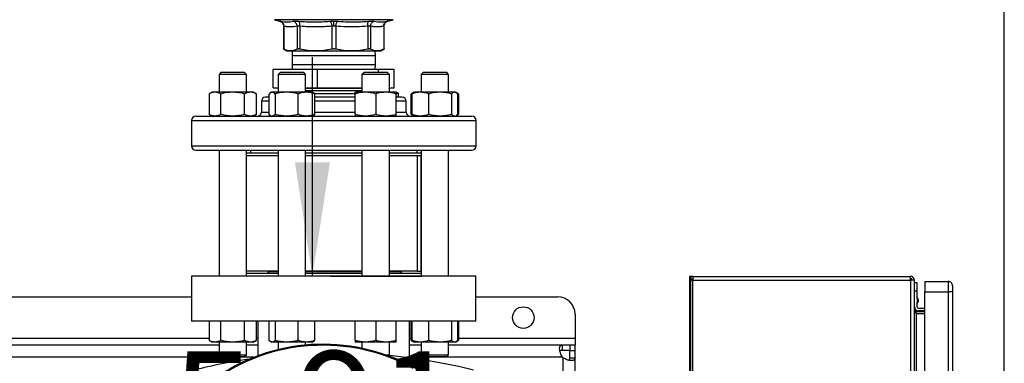
# Model space of a CAD drawing. Extents: x 0.4 to 10.6, y 0.4 to 8.1.
# Drawn here: x 7.5 to 8.6, y 6.1 to 6.5 of the extents above; entities that cross this region are included whole.
import ezdxf

# ---------------------------------------------------------------- set-up
doc = ezdxf.new("R2010")
doc.units = 0
doc.linetypes.add('SLD-SOLID', pattern=[0])
doc.layers.get('0').update_dxf_attribs({"linetype": 'CONTINUOUS'})
doc.styles.add('SLDTEXTSTYLE0', font='TXT', dxfattribs={"width": 0.75})
doc.dimstyles.new('SLDDIMSTYLE2', dxfattribs={"dimtxt": 0.125, "dimasz": 0.13, "dimexe": 0, "dimexo": 0.0625, "dimgap": 0.03125, "dimtad": 0, "dimtih": 1, "dimtoh": 1, "dimdec": 1, "dimlfac": 20, "dimrnd": 1e-09, "dimzin": 12, "dimtxsty": 'SLDTEXTSTYLE0', "dimsah": 1, "dimcen": 0.09, "dimazin": 3, "dimtfac": 1, "dimtdec": 1, "dimtofl": 0, "dimtmove": 0, "dimatfit": 3, "dimtolj": 1, "dimtzin": 12})
doc.dimstyles.new('SLDDIMSTYLE3', dxfattribs={"dimtxt": 0.125, "dimasz": 0.13, "dimexe": 0, "dimexo": 0.0625, "dimgap": 0.03125, "dimtad": 0, "dimtih": 1, "dimtoh": 1, "dimlfac": 20, "dimrnd": 1e-09, "dimzin": 12, "dimtxsty": 'SLDTEXTSTYLE0', "dimsah": 1, "dimcen": 0.09, "dimazin": 3, "dimtfac": 1, "dimtmove": 0, "dimatfit": 3, "dimtolj": 1, "dimtzin": 12})

# ---------------------------------------------------------------- blocks, each defined once
blk = doc.blocks.new('_D_9')
at = {"color": 7, "linetype": 'SLD-SOLID'}
for p, q in [((6.2614, 6.9587), (6.2614, 7.7176)), ((8.622, 5.9034), (8.622, 7.7176)), ((6.2614, 7.5926), (7.2821, 7.5926)), ((8.622, 7.5926), (7.6053, 7.5926))]:
    blk.add_line(p, q, dxfattribs=at)
for points in [[(6.2614, 7.5926), (6.3914, 7.5726), (6.3914, 7.6126)], [(8.622, 7.5926), (8.492, 7.6126), (8.492, 7.5726)]]:
    blk.add_solid(points, dxfattribs=at)
at = {"color": 7, "linetype": 'SLD-SOLID', "insert": (7.2821, 7.6545), "char_height": 0.125, "attachment_point": 1, "style": 'SLDTEXTSTYLE0'}
blk.add_mtext('47.2', dxfattribs=at)
blk = doc.blocks.new('_D_10')
at = {"color": 7, "linetype": 'SLD-SOLID'}
for p, q in [((7.4437, 5.8948), (7.4437, 6.1448)), ((7.4917, 5.8948), (7.5687, 5.8948)), ((7.4437, 5.5995), (7.4437, 5.3495)), ((7.4917, 5.5995), (7.5687, 5.5995))]:
    blk.add_line(p, q, dxfattribs=at)
for points in [[(7.4437, 5.8948), (7.4637, 6.0248), (7.4237, 6.0248)], [(7.4437, 5.5995), (7.4237, 5.4695), (7.4637, 5.4695)]]:
    blk.add_solid(points, dxfattribs=at)
at = {"color": 7, "linetype": 'SLD-SOLID', "insert": (7.2821, 5.8091), "char_height": 0.125, "attachment_point": 1, "style": 'SLDTEXTSTYLE0'}
blk.add_mtext('5.91', dxfattribs=at)
blk = doc.blocks.new('_D_11')
at = {"color": 7, "linetype": 'SLD-SOLID'}
for p, q in [((7.8315, 6.1901), (7.8315, 6.4401)), ((7.852, 6.1901), (7.9565, 6.1901)), ((7.8315, 5.8948), (7.8315, 5.6448)), ((7.852, 5.8948), (7.9565, 5.8948))]:
    blk.add_line(p, q, dxfattribs=at)
for points in [[(7.8315, 6.1901), (7.8515, 6.3201), (7.8115, 6.3201)], [(7.8315, 5.8948), (7.8115, 5.7648), (7.8515, 5.7648)]]:
    blk.add_solid(points, dxfattribs=at)
at = {"color": 7, "linetype": 'SLD-SOLID', "insert": (7.6699, 6.1044), "char_height": 0.125, "attachment_point": 1, "style": 'SLDTEXTSTYLE0'}
blk.add_mtext('5.91', dxfattribs=at)

msp = doc.modelspace()

# ---------------------------------------------------------------- linework, layer by layer
at = {"color": 7, "linetype": 'SLD-SOLID'}
for p, q in [((7.78801, 6.48274), (7.79402, 6.48118)), ((7.91782, 6.48118), (7.92384, 6.48274)), ((7.79845, 6.47547), (7.79845, 6.44912)), ((7.7989, 6.47527), (7.7989, 6.44913)), ((7.81401, 6.47527), (7.81401, 6.44913)), ((7.8172, 6.47527), (7.8172, 6.44913)), ((7.85366, 6.47527), (7.85366, 6.44913)), ((7.85818, 6.47527), (7.85818, 6.44913)), ((7.89464, 6.47527), (7.89464, 6.44913)), ((7.89784, 6.47527), (7.89784, 6.44913)), ((7.91294, 6.47527), (7.91294, 6.44913)), ((7.91339, 6.44912), (7.91339, 6.47547)), ((7.79845, 6.44936), (7.80238, 6.44709)), ((7.80238, 6.44709), (7.80646, 6.44709)), ((7.80646, 6.44709), (7.83543, 6.44709)), ((7.8085, 6.44709), (7.80842, 6.44146)), ((7.83543, 6.44709), (7.87641, 6.44709)), ((7.87641, 6.44709), (7.90539, 6.44709)), ((7.90342, 6.44146), (7.90335, 6.44709)), ((7.90539, 6.44709), (7.90947, 6.44709)), ((7.90947, 6.44709), (7.9134, 6.44936)), ((7.80842, 6.44146), (7.80842, 6.43146)), ((7.90342, 6.43146), (7.90342, 6.44146)), ((7.78678, 6.40483), (7.78678, 6.42583)), ((7.83743, 6.42583), (7.78678, 6.42583)), ((7.80842, 6.43146), (7.8085, 6.42583)), ((7.83743, 6.40483), (7.83743, 6.42583)), ((7.90657, 6.42583), (7.83743, 6.42583)), ((7.90335, 6.42583), (7.90342, 6.43146)), ((7.90657, 6.42583), (7.90657, 6.42283)), ((7.92506, 6.42583), (7.90657, 6.42583)), ((7.92506, 6.40483), (7.92506, 6.42583)), ((7.72731, 6.42283), (7.72481, 6.42033)), ((7.72481, 6.42033), (7.72481, 6.40005)), ((7.75606, 6.42033), (7.72481, 6.42033)), ((7.72731, 6.42283), (7.75356, 6.42283)), ((7.75606, 6.42033), (7.75356, 6.42283)), ((7.75606, 6.40005), (7.75606, 6.42033)), ((7.79496, 6.42283), (7.79246, 6.42033)), ((7.79246, 6.42033), (7.79246, 6.40005)), ((7.82371, 6.42033), (7.79246, 6.42033)), ((7.79496, 6.42283), (7.82121, 6.42283)), ((7.82371, 6.42033), (7.82121, 6.42283)), ((7.82371, 6.40005), (7.82371, 6.42033)), ((7.89063, 6.42283), (7.88813, 6.42033)), ((7.88813, 6.42033), (7.88813, 6.40005)), ((7.91938, 6.42033), (7.88813, 6.42033)), ((7.89063, 6.42283), (7.91688, 6.42283)), ((7.91938, 6.42033), (7.91688, 6.42283)), ((7.91938, 6.40005), (7.91938, 6.42033)), ((7.95828, 6.42283), (7.95578, 6.42033)), ((7.95578, 6.42033), (7.95578, 6.40005)), ((7.98703, 6.42033), (7.95578, 6.42033)), ((7.95828, 6.42283), (7.98453, 6.42283)), ((7.98703, 6.42033), (7.98453, 6.42283)), ((7.98703, 6.40005), (7.98703, 6.42033)), ((7.78678, 6.40483), (7.79246, 6.40483)), ((7.82371, 6.40483), (7.83743, 6.40483)), ((7.82371, 6.40479), (7.88813, 6.40479)), ((7.88813, 6.40144), (7.82371, 6.40144)), ((7.83743, 6.40483), (7.88813, 6.40483)), ((7.91938, 6.40483), (7.92506, 6.40483)), ((7.717, 6.40005), (7.71337, 6.39795)), ((7.71337, 6.39795), (7.71337, 6.3748)), ((7.72014, 6.40005), (7.717, 6.40005)), ((7.74044, 6.40005), (7.72014, 6.40005)), ((7.72691, 6.3748), (7.72691, 6.39795)), ((7.76074, 6.40005), (7.74044, 6.40005)), ((7.75397, 6.3748), (7.75397, 6.39795)), ((7.76388, 6.40005), (7.76074, 6.40005)), ((7.7675, 6.39795), (7.76388, 6.40005)), ((7.7675, 6.3748), (7.7675, 6.39795)), ((7.78195, 6.3748), (7.78195, 6.39795)), ((7.78465, 6.40005), (7.78381, 6.39956)), ((7.78545, 6.40005), (7.78465, 6.40005)), ((7.80202, 6.40005), (7.78545, 6.40005)), ((7.78895, 6.39795), (7.78895, 6.3748)), ((7.82466, 6.40005), (7.80202, 6.40005)), ((7.81509, 6.3748), (7.81509, 6.39795)), ((7.83152, 6.40005), (7.82466, 6.40005)), ((7.83237, 6.39956), (7.83152, 6.40005)), ((7.88035, 6.3981), (7.834, 6.3981)), ((7.83423, 6.3748), (7.83423, 6.39795)), ((7.89204, 6.40005), (7.88032, 6.40005)), ((7.88032, 6.3748), (7.88032, 6.39795)), ((7.91548, 6.40005), (7.89204, 6.40005)), ((7.90376, 6.39795), (7.90376, 6.3748)), ((7.9272, 6.40005), (7.91548, 6.40005)), ((7.92804, 6.39956), (7.9272, 6.40005)), ((7.9299, 6.39795), (7.9272, 6.39883)), ((7.9272, 6.3748), (7.9272, 6.39795)), ((7.92822, 6.3942), (7.9272, 6.3942)), ((7.9299, 6.3942), (7.9299, 6.39795)), ((7.94712, 6.39956), (7.94434, 6.39795)), ((7.94624, 6.39882), (7.94434, 6.39795)), ((7.94434, 6.3748), (7.94434, 6.39795)), ((7.94527, 6.3748), (7.94527, 6.39795)), ((7.94797, 6.40005), (7.94712, 6.39956)), ((7.95483, 6.40005), (7.94797, 6.40005)), ((7.97747, 6.40005), (7.95483, 6.40005)), ((7.9644, 6.3748), (7.9644, 6.39795)), ((7.99405, 6.40005), (7.97747, 6.40005)), ((7.99054, 6.39795), (7.99054, 6.3748)), ((7.99485, 6.40005), (7.99405, 6.40005)), ((7.99569, 6.39956), (7.99485, 6.40005)), ((7.99847, 6.39795), (7.99576, 6.39952)), ((7.99847, 6.39795), (7.99656, 6.39883)), ((7.99755, 6.3748), (7.99755, 6.39795)), ((7.99847, 6.39795), (7.99847, 6.3748)), ((7.77317, 6.3897), (7.77317, 6.3772)), ((7.93867, 6.3772), (7.93867, 6.3897)), ((7.69342, 6.3677), (7.69342, 6.3387)), ((7.71337, 6.3748), (7.717, 6.3727)), ((7.72034, 6.3727), (7.72014, 6.3727)), ((7.76388, 6.3727), (7.7675, 6.3748)), ((7.78381, 6.37319), (7.78465, 6.3727)), ((7.83152, 6.3727), (7.83237, 6.37319)), ((7.91582, 6.3727), (7.91548, 6.3727)), ((7.9272, 6.3727), (7.92804, 6.37319)), ((7.94434, 6.3748), (7.94712, 6.37319)), ((7.94624, 6.37393), (7.94434, 6.3748)), ((7.94712, 6.37319), (7.94797, 6.3727)), ((7.99485, 6.3727), (7.99569, 6.37319)), ((7.99576, 6.37323), (7.99847, 6.3748)), ((7.99847, 6.3748), (7.99656, 6.37392)), ((8.01842, 6.3387), (8.01842, 6.3677)), ((7.72481, 6.3337), (7.72481, 6.19008)), ((7.75606, 6.19008), (7.75606, 6.3337)), ((7.76067, 6.3337), (7.76067, 6.33058)), ((7.79246, 6.3337), (7.79246, 6.19008)), ((7.82371, 6.19008), (7.82371, 6.3337)), ((7.88813, 6.3337), (7.88813, 6.19008)), ((7.91938, 6.19008), (7.91938, 6.3337)), ((7.95117, 6.33058), (7.95117, 6.3337)), ((7.95578, 6.3337), (7.95578, 6.19008)), ((7.98703, 6.19008), (7.98703, 6.3337)), ((7.79246, 6.33058), (7.75606, 6.33058)), ((7.79246, 6.32745), (7.75606, 6.32745)), ((7.88813, 6.33058), (7.82371, 6.33058)), ((7.88813, 6.32745), (7.82371, 6.32745)), ((7.95578, 6.33058), (7.91938, 6.33058)), ((7.95578, 6.32745), (7.91938, 6.32745)), ((7.95151, 6.19596), (7.95151, 6.32745)), ((7.95171, 6.19596), (7.95171, 6.32745)), ((7.95563, 6.19596), (7.95563, 6.32745)), ((7.69352, 6.19008), (7.69352, 6.13889)), ((8.01832, 6.19008), (7.69352, 6.19008)), ((7.79246, 6.19596), (7.75606, 6.19596)), ((7.79246, 6.1932), (7.75606, 6.1932)), ((7.78057, 6.19596), (7.78057, 6.19507)), ((7.78057, 6.19507), (7.78244, 6.1932)), ((7.79246, 6.19507), (7.78057, 6.19507)), ((7.88813, 6.19596), (7.82371, 6.19596)), ((7.88813, 6.19507), (7.82371, 6.19507)), ((7.88813, 6.1932), (7.82371, 6.1932)), ((7.95151, 6.19596), (7.91938, 6.19596)), ((7.93313, 6.19507), (7.91938, 6.19507)), ((7.95578, 6.1932), (7.91938, 6.1932)), ((7.93126, 6.1932), (7.93313, 6.19507)), ((7.93313, 6.19507), (7.93313, 6.19596)), ((7.95171, 6.19596), (7.95151, 6.19596)), ((7.95171, 6.19596), (7.95563, 6.19596)), ((7.95578, 6.19596), (7.95563, 6.19596)), ((8.01832, 6.13889), (8.01832, 6.19008)), ((8.26596, 6.18986), (8.26241, 6.18986)), ((8.26241, 6.18986), (8.26241, 6.18002)), ((8.26596, 6.18986), (8.26596, 6.18553)), ((8.26596, 6.18986), (8.51489, 6.18986)), ((8.51489, 6.18553), (8.51489, 6.18986)), ((8.26241, 6.18002), (8.26241, 5.91959)), ((8.26329, 6.18553), (8.26329, 5.60364)), ((8.26596, 6.18553), (8.26329, 6.18553)), ((8.26573, 6.18702), (8.26389, 6.18553)), ((8.26596, 6.18553), (8.26596, 6.18691)), ((8.26596, 5.60364), (8.26596, 6.18553)), ((8.26596, 6.18553), (8.51489, 6.18553)), ((8.51922, 6.18553), (8.51489, 6.18553)), ((8.51489, 6.18553), (8.51489, 5.60364)), ((8.51922, 5.60364), (8.51922, 6.18553)), ((8.51922, 6.18297), (8.52217, 6.18297)), ((8.52217, 6.18297), (8.52217, 6.17313)), ((8.53103, 6.18396), (8.53103, 6.17215)), ((8.53103, 6.18396), (8.558, 6.18396)), ((8.558, 6.18396), (8.558, 6.17215)), ((7.3884, 6.16645), (7.69352, 6.16645)), ((8.01832, 6.16645), (8.11183, 6.16645)), ((8.52217, 6.17313), (8.51922, 6.17313)), ((8.52217, 6.17313), (8.52217, 6.1648)), ((8.52373, 6.16399), (8.52217, 6.16697)), ((8.53103, 6.17215), (8.558, 6.17215)), ((8.53103, 5.61506), (8.53103, 6.17215)), ((8.56292, 6.17215), (8.558, 6.17215)), ((8.558, 6.17215), (8.558, 5.61506)), ((8.56292, 6.17215), (8.56292, 5.61506)), ((8.52217, 6.15764), (8.52373, 6.16062)), ((8.52217, 6.15981), (8.52217, 6.15541)), ((8.13151, 6.14677), (8.13151, 6.11921)), ((8.52119, 6.14754), (8.52119, 6.1499)), ((8.52119, 6.1499), (8.53103, 6.1499)), ((8.52119, 6.14754), (8.52119, 5.64163)), ((8.52119, 6.14754), (8.53103, 6.14754)), ((8.52414, 6.15345), (8.53103, 6.15345)), ((8.53103, 6.15049), (8.52414, 6.15049)), ((8.01832, 6.13889), (7.69352, 6.13889)), ((7.71337, 6.13889), (7.71337, 6.11689)), ((7.72691, 6.11689), (7.72691, 6.13889)), ((7.75397, 6.11689), (7.75397, 6.13889)), ((7.7675, 6.11689), (7.7675, 6.13889)), ((7.76931, 6.13889), (7.76931, 6.09922)), ((7.78195, 6.11689), (7.78195, 6.13889)), ((7.78895, 6.13889), (7.78895, 6.11689)), ((7.81509, 6.11689), (7.81509, 6.13889)), ((7.83423, 6.11689), (7.83423, 6.13889)), ((7.88032, 6.11689), (7.88032, 6.13889)), ((7.90376, 6.13889), (7.90376, 6.11689)), ((7.9272, 6.11689), (7.9272, 6.13889)), ((7.94254, 6.09677), (7.94254, 6.13889)), ((7.94434, 6.11689), (7.94434, 6.13889)), ((7.94527, 6.11689), (7.94527, 6.13889)), ((7.9644, 6.11689), (7.9644, 6.13889)), ((7.99054, 6.13889), (7.99054, 6.11689)), ((7.99755, 6.11689), (7.99755, 6.13889)), ((7.99847, 6.13889), (7.99847, 6.11689)), ((7.72481, 6.11134), (7.35711, 6.11134)), ((7.71337, 6.11689), (7.717, 6.1148)), ((7.72014, 6.1148), (7.717, 6.1148)), ((7.74044, 6.1148), (7.72014, 6.1148)), ((7.72481, 6.1148), (7.72481, 6.10033)), ((7.76074, 6.1148), (7.74044, 6.1148)), ((7.75606, 6.10033), (7.75606, 6.1148)), ((7.76931, 6.11134), (7.75606, 6.11134)), ((7.76388, 6.1148), (7.76074, 6.1148)), ((7.76388, 6.1148), (7.7675, 6.11689)), ((7.78381, 6.11528), (7.78465, 6.1148)), ((7.78545, 6.1148), (7.78465, 6.1148)), ((7.80202, 6.1148), (7.78545, 6.1148)), ((7.79246, 6.1148), (7.79246, 6.10624)), ((7.82466, 6.1148), (7.80202, 6.1148)), ((7.82371, 6.11145), (7.82371, 6.1148)), ((7.83152, 6.1148), (7.82466, 6.1148)), ((7.83152, 6.1148), (7.83237, 6.11528)), ((7.89204, 6.1148), (7.88032, 6.1148)), ((7.88813, 6.1148), (7.88813, 6.10773)), ((7.91548, 6.1148), (7.89204, 6.1148)), ((7.9272, 6.1148), (7.91548, 6.1148)), ((7.91938, 6.10033), (7.91938, 6.1148)), ((7.95578, 6.11134), (7.94254, 6.11134)), ((7.94434, 6.11689), (7.94712, 6.11528)), ((7.94624, 6.11602), (7.94434, 6.11689)), ((7.94712, 6.11528), (7.94797, 6.1148)), ((7.95483, 6.1148), (7.94797, 6.1148)), ((7.97747, 6.1148), (7.95483, 6.1148)), ((7.95578, 6.1148), (7.95578, 6.10033)), ((7.99405, 6.1148), (7.97747, 6.1148)), ((7.98703, 6.10033), (7.98703, 6.1148)), ((8.11687, 6.11134), (7.98703, 6.11134)), ((7.99485, 6.1148), (7.99405, 6.1148)), ((7.99485, 6.1148), (7.99569, 6.11528)), ((7.99576, 6.11532), (7.99847, 6.11689)), ((7.99847, 6.11689), (7.99656, 6.11601)), ((8.11687, 6.11134), (8.11687, 6.10533)), ((8.12575, 6.11134), (8.11687, 6.11134)), ((8.12575, 6.11134), (8.12575, 6.10533)), ((8.13151, 6.11134), (8.12575, 6.11134)), ((8.13151, 6.11921), (8.13151, 6.11134)), ((8.13151, 6.10533), (8.13151, 6.11134)), ((7.72481, 6.10033), (7.72731, 6.09783)), ((7.72481, 6.10033), (7.75606, 6.10033)), ((7.75356, 6.09783), (7.72731, 6.09783)), ((7.75356, 6.09783), (7.75606, 6.10033)), ((7.91475, 6.10033), (7.91938, 6.10033)), ((7.91855, 6.0995), (7.91938, 6.10033)), ((7.95578, 6.10033), (7.95828, 6.09783)), ((7.95578, 6.10033), (7.98703, 6.10033)), ((7.98453, 6.09783), (7.95828, 6.09783)), ((7.98453, 6.09783), (7.98703, 6.10033)), ((8.12575, 6.10533), (8.11687, 6.10533)), ((8.12551, 6.10533), (8.13151, 6.10533)), ((8.12551, 6.09669), (8.12551, 6.10533)), ((8.13151, 6.09669), (8.13151, 6.10533)), ((8.12551, 6.09669), (8.13151, 6.09669)), ((8.13151, 6.04518), (8.13151, 6.09669))]:
    msp.add_line(p, q, dxfattribs=at)
at = {"color": 8, "linetype": 'SLD-SOLID'}
for p, q in [((7.85592, 6.48274), (7.78801, 6.48274)), ((7.92384, 6.48274), (7.85592, 6.48274)), ((7.89982, 6.44146), (7.80842, 6.44146)), ((7.90342, 6.44146), (7.89982, 6.44146)), ((7.80842, 6.43146), (7.89982, 6.43146)), ((7.89982, 6.43146), (7.90342, 6.43146)), ((7.78195, 6.3897), (7.77317, 6.3897)), ((7.88032, 6.3897), (7.83423, 6.3897)), ((7.93867, 6.3897), (7.9272, 6.3897)), ((7.69342, 6.3677), (8.01842, 6.3677)), ((7.77317, 6.3772), (7.78195, 6.3772)), ((7.83423, 6.3772), (7.88032, 6.3772)), ((7.9272, 6.3772), (7.93867, 6.3772)), ((7.69342, 6.3387), (8.01842, 6.3387)), ((8.26329, 6.18002), (8.26241, 6.18002)), ((8.52373, 6.1623), (8.52373, 6.16399)), ((8.52373, 6.16062), (8.52373, 6.1623)), ((7.36855, 6.11921), (7.71337, 6.11921)), ((7.7675, 6.11921), (7.76931, 6.11921)), ((7.94254, 6.11921), (7.94434, 6.11921)), ((7.99847, 6.11921), (8.13151, 6.11921)), ((7.76464, 6.09746), (7.31262, 6.09746)), ((8.11717, 6.09746), (7.94254, 6.09746)), ((8.11764, 6.09699), (8.11764, 6.05203))]:
    msp.add_line(p, q, dxfattribs=at)
at = {"color": 7, "linetype": 'SLD-SOLID'}
msp.add_circle((8.07246, 6.14283), 0.0123, dxfattribs=at)
for centre, radius, start, end in [((7.77767, 6.3897), 0.0045, 90, 180), ((7.93417, 6.3897), 0.0045, 0, 90), ((7.69842, 6.3677), 0.005, 90, 180), ((7.76867, 6.3772), 0.0045, 270, 0), ((7.94317, 6.3772), 0.0045, 180, 270), ((8.01342, 6.3677), 0.005, 0, 90), ((7.69842, 6.3387), 0.005, 180, 270), ((8.01342, 6.3387), 0.005, 270, 0), ((8.26596, 6.18721), 0.00266, 90, 219.0228), ((8.26596, 6.18721), 0.000295, 90, 219.0228), ((8.51489, 6.18553), 0.00433, 0, 90), ((8.51489, 6.18553), 0.00197, 0, 90), ((8.558, 6.17904), 0.00492, 359.99975, 90), ((8.11183, 6.14677), 0.01969, 0, 90), ((8.52414, 6.15541), 0.00492, 180, 270), ((8.52414, 6.15541), 0.00197, 180, 270), ((8.5205, 6.1623), 0.00364, 332.41547, 27.58453), ((7.84357, 5.89594), 0.21642, 0, 127.49431), ((7.84357, 5.89594), 0.21529, 61.35211, 126.06941), ((7.85592, 5.4428), 0.65968, 76.01413, 84.7249), ((8.12575, 6.10557), 0.01181, 223.40052, 226.59376), ((7.85592, 5.4428), 0.65968, 98.39694, 103.98587)]:
    msp.add_arc(centre, radius, start, end, dxfattribs=at)
for points, knots in [([(7.79391, 6.48121), (7.79452, 6.481), (7.79577, 6.48058), (7.79726, 6.47919), (7.79827, 6.47742), (7.79839, 6.4761), (7.79845, 6.47546)], [0, 0, 0, 0, 0.2426278, 0.4996703, 0.7568936, 1, 1, 1, 1]), ([(7.79492, 6.48099), (7.79467, 6.48105), (7.79416, 6.48115), (7.79396, 6.4812), (7.79416, 6.48115), (7.79467, 6.48105), (7.79492, 6.48099)], [0, 0, 0, 0, 0.25002796, 0.49999994, 0.74995542, 1, 1, 1, 1]), ([(7.79492, 6.48099), (7.79741, 6.48058), (7.8024, 6.47976), (7.80724, 6.48058), (7.80967, 6.48099)], [0, 0, 0, 0, 0.5000016, 1, 1, 1, 1]), ([(7.7989, 6.47527), (7.79887, 6.47591), (7.79879, 6.47722), (7.79793, 6.47897), (7.79661, 6.48035), (7.79547, 6.48078), (7.79492, 6.48099)], [0, 0, 0, 0, 0.2429484, 0.5000019, 0.7570509, 1, 1, 1, 1]), ([(7.7989, 6.47527), (7.79887, 6.47591), (7.79879, 6.47722), (7.79793, 6.47897), (7.79661, 6.48035), (7.79547, 6.48078), (7.79492, 6.48099)], [0, 0, 0, 0, 0.2429479, 0.5000012, 0.7570515, 1, 1, 1, 1]), ([(7.80967, 6.48099), (7.80999, 6.48105), (7.81064, 6.48115), (7.81211, 6.4812), (7.81386, 6.48115), (7.81522, 6.48105), (7.81591, 6.48099)], [0, 0, 0, 0, 0.2500261, 0.4999877, 0.7499541, 1, 1, 1, 1]), ([(7.81401, 6.47527), (7.81393, 6.47591), (7.81378, 6.47722), (7.8128, 6.47897), (7.81139, 6.48035), (7.81023, 6.48078), (7.80967, 6.48099)], [0, 0, 0, 0, 0.242948, 0.5000015, 0.7570513, 1, 1, 1, 1]), ([(7.81591, 6.48099), (7.82186, 6.48058), (7.83375, 6.47976), (7.84559, 6.48058), (7.85151, 6.48099)], [0, 0, 0, 0, 0.5000012, 1, 1, 1, 1]), ([(7.8172, 6.47527), (7.81723, 6.47591), (7.81728, 6.47722), (7.81703, 6.47897), (7.81657, 6.48035), (7.81612, 6.48078), (7.81591, 6.48099)], [0, 0, 0, 0, 0.2429481, 0.5000012, 0.7570505, 1, 1, 1, 1]), ([(7.85151, 6.48099), (7.85222, 6.48105), (7.85365, 6.48116), (7.85516, 6.48117), (7.85592, 6.48118)], [0, 0, 0, 0, 0.5007573, 1, 1, 1, 1]), ([(7.85151, 6.48099), (7.85176, 6.48078), (7.85226, 6.48035), (7.85293, 6.47897), (7.85345, 6.47722), (7.85359, 6.47591), (7.85366, 6.47527)], [0, 0, 0, 0, 0.2429489, 0.4999974, 0.7570511, 1, 1, 1, 1]), ([(7.85592, 6.48118), (7.85668, 6.48117), (7.8582, 6.48116), (7.85962, 6.48105), (7.86034, 6.48099)], [0, 0, 0, 0, 0.4991841, 1, 1, 1, 1]), ([(7.85592, 6.47546), (7.85592, 6.47609), (7.85592, 6.47739), (7.85592, 6.47914), (7.85592, 6.48052), (7.85592, 6.48097), (7.85592, 6.48118)], [0, 0, 0, 0, 0.2426655, 0.4994207, 0.7564896, 1, 1, 1, 1]), ([(7.85818, 6.47527), (7.85825, 6.47591), (7.8584, 6.47722), (7.85891, 6.47897), (7.85958, 6.48035), (7.86009, 6.48078), (7.86034, 6.48099)], [0, 0, 0, 0, 0.2429487, 0.5000019, 0.7570521, 1, 1, 1, 1]), ([(7.86034, 6.48099), (7.86626, 6.48058), (7.87809, 6.47976), (7.88999, 6.48058), (7.89594, 6.48099)], [0, 0, 0, 0, 0.4999991, 1, 1, 1, 1]), ([(7.89464, 6.47527), (7.89462, 6.47591), (7.89457, 6.47722), (7.89482, 6.47897), (7.89528, 6.48035), (7.89572, 6.48078), (7.89594, 6.48099)], [0, 0, 0, 0, 0.2429481, 0.5000019, 0.757051, 1, 1, 1, 1]), ([(7.89594, 6.48099), (7.89662, 6.48105), (7.89799, 6.48115), (7.89974, 6.4812), (7.90121, 6.48115), (7.90185, 6.48105), (7.90218, 6.48099)], [0, 0, 0, 0, 0.2500516, 0.50001, 0.7499757, 1, 1, 1, 1]), ([(7.89784, 6.47527), (7.89791, 6.47591), (7.89807, 6.47722), (7.89904, 6.47897), (7.90045, 6.48035), (7.90161, 6.48078), (7.90218, 6.48099)], [0, 0, 0, 0, 0.2429484, 0.5000018, 0.7570515, 1, 1, 1, 1]), ([(7.90218, 6.48099), (7.9046, 6.48058), (7.90945, 6.47976), (7.91443, 6.48058), (7.91692, 6.48099)], [0, 0, 0, 0, 0.4999988, 1, 1, 1, 1]), ([(7.91294, 6.47527), (7.91298, 6.47591), (7.91305, 6.47722), (7.91392, 6.47897), (7.91524, 6.48035), (7.91637, 6.48078), (7.91692, 6.48099)], [0, 0, 0, 0, 0.2429481, 0.5000011, 0.7570513, 1, 1, 1, 1]), ([(7.91294, 6.47527), (7.91298, 6.47591), (7.91305, 6.47722), (7.91392, 6.47897), (7.91524, 6.48035), (7.91637, 6.48078), (7.91692, 6.48099)], [0, 0, 0, 0, 0.2429483, 0.5000015, 0.757051, 1, 1, 1, 1]), ([(7.91339, 6.47546), (7.91345, 6.4761), (7.91358, 6.47742), (7.91458, 6.47919), (7.91608, 6.48058), (7.91733, 6.481), (7.91794, 6.48121)], [0, 0, 0, 0, 0.2431063, 0.5003298, 0.7573722, 1, 1, 1, 1]), ([(7.91692, 6.48099), (7.91718, 6.48105), (7.91769, 6.48115), (7.91789, 6.4812), (7.91769, 6.48115), (7.91718, 6.48105), (7.91692, 6.48099)], [0, 0, 0, 0, 0.2500448, 0.5000034, 0.7499705, 1, 1, 1, 1]), ([(7.7989, 6.47527), (7.79878, 6.47533), (7.79852, 6.47544), (7.79842, 6.47548), (7.79852, 6.47544), (7.79878, 6.47533), (7.7989, 6.47527)], [0, 0, 0, 0, 0.2517406, 0.5000448, 0.7483407, 1, 1, 1, 1]), ([(7.81401, 6.47527), (7.81284, 6.47506), (7.81053, 6.47462), (7.80689, 6.47439), (7.80302, 6.47452), (7.8003, 6.47502), (7.7989, 6.47527)], [0, 0, 0, 0, 0.2325261, 0.4589154, 0.7219023, 1, 1, 1, 1]), ([(7.8172, 6.47527), (7.81685, 6.47533), (7.81616, 6.47543), (7.81526, 6.47548), (7.81451, 6.47543), (7.81417, 6.47533), (7.81401, 6.47527)], [0, 0, 0, 0, 0.2508398, 0.5000226, 0.7491945, 1, 1, 1, 1]), ([(7.85366, 6.47527), (7.85083, 6.47505), (7.84525, 6.47462), (7.83647, 6.47439), (7.82714, 6.47452), (7.82058, 6.47502), (7.8172, 6.47527)], [0, 0, 0, 0, 0.23309989, 0.45995723, 0.72155102, 1, 1, 1, 1]), ([(7.85592, 6.47546), (7.85554, 6.47546), (7.85476, 6.47544), (7.85403, 6.47533), (7.85366, 6.47527)], [0, 0, 0, 0, 0.4965956, 1, 1, 1, 1]), ([(7.85818, 6.47527), (7.85782, 6.47533), (7.85709, 6.47544), (7.85631, 6.47546), (7.85592, 6.47546)], [0, 0, 0, 0, 0.5034262, 1, 1, 1, 1]), ([(7.89464, 6.47527), (7.89031, 6.47496), (7.88207, 6.47438), (7.8699, 6.47442), (7.86209, 6.47499), (7.85818, 6.47527)], [0, 0, 0, 0, 0.3571814, 0.6780511, 1, 1, 1, 1]), ([(7.89784, 6.47527), (7.89767, 6.47533), (7.89734, 6.47543), (7.89658, 6.47548), (7.89569, 6.47543), (7.89499, 6.47533), (7.89464, 6.47527)], [0, 0, 0, 0, 0.2508406, 0.5000217, 0.7491925, 1, 1, 1, 1]), ([(7.91294, 6.47527), (7.91113, 6.47496), (7.90769, 6.47437), (7.90265, 6.47443), (7.89943, 6.47499), (7.89784, 6.47527)], [0, 0, 0, 0, 0.36033888, 0.68318798, 1, 1, 1, 1]), ([(7.91294, 6.47527), (7.91307, 6.47533), (7.91332, 6.47543), (7.91342, 6.47548), (7.91332, 6.47543), (7.91307, 6.47533), (7.91294, 6.47527)], [0, 0, 0, 0, 0.2508247, 0.4999998, 0.7491781, 1, 1, 1, 1]), ([(7.7989, 6.44913), (7.79878, 6.44919), (7.79854, 6.44932), (7.79842, 6.44937), (7.79845, 6.44936), (7.79845, 6.44936)], [0, 0, 0, 0, 0.5045521, 0.9992722, 1, 1, 1, 1]), ([(7.80646, 6.44709), (7.80519, 6.44719), (7.80266, 6.44737), (7.80016, 6.44854), (7.7989, 6.44913)], [0, 0, 0, 0, 0.4978044, 1, 1, 1, 1]), ([(7.81401, 6.44913), (7.81275, 6.44854), (7.81025, 6.44737), (7.80772, 6.44719), (7.80646, 6.44709)], [0, 0, 0, 0, 0.502458, 1, 1, 1, 1]), ([(7.8172, 6.44913), (7.81685, 6.44919), (7.81616, 6.44932), (7.81526, 6.44938), (7.81451, 6.44932), (7.81417, 6.44919), (7.81401, 6.44913)], [0, 0, 0, 0, 0.2522779, 0.4996298, 0.7473763, 1, 1, 1, 1]), ([(7.83543, 6.44709), (7.83238, 6.44719), (7.82626, 6.44737), (7.82023, 6.44854), (7.8172, 6.44913)], [0, 0, 0, 0, 0.4978035, 1, 1, 1, 1]), ([(7.85366, 6.44913), (7.85063, 6.44854), (7.8446, 6.44737), (7.83848, 6.44719), (7.83543, 6.44709)], [0, 0, 0, 0, 0.50244641, 1, 1, 1, 1]), ([(7.85818, 6.44913), (7.85782, 6.44919), (7.85709, 6.44932), (7.85592, 6.44938), (7.85476, 6.44932), (7.85403, 6.44919), (7.85366, 6.44913)], [0, 0, 0, 0, 0.2522772, 0.4996286, 0.7473762, 1, 1, 1, 1]), ([(7.87641, 6.44709), (7.87336, 6.44719), (7.86724, 6.44737), (7.86121, 6.44854), (7.85818, 6.44913)], [0, 0, 0, 0, 0.49813482, 1, 1, 1, 1]), ([(7.89464, 6.44913), (7.89162, 6.44854), (7.88558, 6.44737), (7.87946, 6.44719), (7.87641, 6.44709)], [0, 0, 0, 0, 0.5021301, 1, 1, 1, 1]), ([(7.89784, 6.44913), (7.89767, 6.44919), (7.89734, 6.44932), (7.89658, 6.44938), (7.89569, 6.44932), (7.89499, 6.44919), (7.89464, 6.44913)], [0, 0, 0, 0, 0.2522767, 0.4996279, 0.7473771, 1, 1, 1, 1]), ([(7.90539, 6.44709), (7.90413, 6.44719), (7.90159, 6.44737), (7.89909, 6.44854), (7.89784, 6.44913)], [0, 0, 0, 0, 0.4978044, 1, 1, 1, 1]), ([(7.91294, 6.44913), (7.91169, 6.44854), (7.90919, 6.44737), (7.90665, 6.44719), (7.90539, 6.44709)], [0, 0, 0, 0, 0.50245721, 1, 1, 1, 1]), ([(7.91339, 6.44936), (7.91337, 6.44935), (7.91333, 6.44933), (7.91307, 6.44919), (7.91294, 6.44913)], [0, 0, 0, 0, 0.4947491, 1, 1, 1, 1]), ([(7.72014, 6.40005), (7.71901, 6.39994), (7.71671, 6.39973), (7.7145, 6.39855), (7.71337, 6.39795)], [0, 0, 0, 0, 0.4945109, 1, 1, 1, 1]), ([(7.72691, 6.39795), (7.72581, 6.39854), (7.72359, 6.39972), (7.7213, 6.39994), (7.72014, 6.40005)], [0, 0, 0, 0, 0.4954579, 1, 1, 1, 1]), ([(7.74044, 6.40005), (7.73817, 6.39994), (7.73359, 6.39973), (7.72915, 6.39855), (7.72691, 6.39795)], [0, 0, 0, 0, 0.49451076, 1, 1, 1, 1]), ([(7.75397, 6.39795), (7.75177, 6.39854), (7.74734, 6.39972), (7.74275, 6.39994), (7.74044, 6.40005)], [0, 0, 0, 0, 0.4954584, 1, 1, 1, 1]), ([(7.76074, 6.40005), (7.7596, 6.39994), (7.75731, 6.39973), (7.75509, 6.39855), (7.75397, 6.39795)], [0, 0, 0, 0, 0.4945106, 1, 1, 1, 1]), ([(7.7675, 6.39795), (7.7664, 6.39854), (7.76418, 6.39972), (7.76189, 6.39994), (7.76074, 6.40005)], [0, 0, 0, 0, 0.4954591, 1, 1, 1, 1]), ([(7.78195, 6.3942), (7.78159, 6.3942), (7.78031, 6.3942), (7.77895, 6.3942), (7.77782, 6.3942), (7.77776, 6.3942), (7.77772, 6.3942)], [0, 0, 0, 0, 0.11843571, 0.43260894, 0.7402771, 1, 1, 1, 1]), ([(7.78545, 6.40005), (7.78486, 6.39994), (7.78367, 6.39973), (7.78253, 6.39855), (7.78195, 6.39795)], [0, 0, 0, 0, 0.4945097, 1, 1, 1, 1]), ([(7.78895, 6.39795), (7.78838, 6.39854), (7.78723, 6.39972), (7.78605, 6.39994), (7.78545, 6.40005)], [0, 0, 0, 0, 0.495459, 1, 1, 1, 1]), ([(7.80202, 6.40005), (7.79983, 6.39994), (7.7954, 6.39973), (7.79112, 6.39855), (7.78895, 6.39795)], [0, 0, 0, 0, 0.4945109, 1, 1, 1, 1]), ([(7.81509, 6.39795), (7.81297, 6.39854), (7.80868, 6.39972), (7.80426, 6.39994), (7.80202, 6.40005)], [0, 0, 0, 0, 0.4954579, 1, 1, 1, 1]), ([(7.82466, 6.40005), (7.82306, 6.39994), (7.81981, 6.39973), (7.81668, 6.39855), (7.81509, 6.39795)], [0, 0, 0, 0, 0.49451075, 1, 1, 1, 1]), ([(7.83423, 6.39795), (7.83267, 6.39854), (7.82954, 6.39972), (7.8263, 6.39994), (7.82466, 6.40005)], [0, 0, 0, 0, 0.495458, 1, 1, 1, 1]), ([(7.83235, 6.39953), (7.83239, 6.39952), (7.83303, 6.39933), (7.83365, 6.39862), (7.83423, 6.39795)], [0, 0, 0, 0, 0.06538639, 1, 1, 1, 1]), ([(7.88032, 6.3942), (7.87964, 6.3942), (7.87643, 6.3942), (7.87049, 6.3942), (7.8626, 6.3942), (7.85395, 6.3942), (7.8447, 6.3942), (7.83783, 6.3942), (7.83448, 6.3942), (7.83423, 6.3942)], [0, 0, 0, 0, 0.0466727, 0.21907131, 0.38790026, 0.556707, 0.77265925, 0.98270373, 1, 1, 1, 1]), ([(7.89204, 6.40005), (7.89008, 6.39994), (7.8861, 6.39973), (7.88226, 6.39855), (7.88032, 6.39795)], [0, 0, 0, 0, 0.4945107, 1, 1, 1, 1]), ([(7.88032, 6.39795), (7.88032, 6.39854), (7.88032, 6.39972), (7.88032, 6.39994), (7.88032, 6.40005)], [0, 0, 0, 0, 0.4954576, 1, 1, 1, 1]), ([(7.90376, 6.39795), (7.90185, 6.39854), (7.89801, 6.39972), (7.89404, 6.39994), (7.89204, 6.40005)], [0, 0, 0, 0, 0.4954583, 1, 1, 1, 1]), ([(7.91548, 6.40005), (7.91351, 6.39994), (7.90954, 6.39973), (7.9057, 6.39855), (7.90376, 6.39795)], [0, 0, 0, 0, 0.4945106, 1, 1, 1, 1]), ([(7.9272, 6.39795), (7.92529, 6.39854), (7.92145, 6.39972), (7.91748, 6.39994), (7.91548, 6.40005)], [0, 0, 0, 0, 0.4954583, 1, 1, 1, 1]), ([(7.9272, 6.40005), (7.9272, 6.39994), (7.9272, 6.39973), (7.9272, 6.39855), (7.9272, 6.39795)], [0, 0, 0, 0, 0.4945097, 1, 1, 1, 1]), ([(7.92802, 6.39953), (7.92806, 6.39952), (7.9287, 6.39933), (7.92932, 6.39862), (7.9299, 6.39795)], [0, 0, 0, 0, 0.06538436, 1, 1, 1, 1]), ([(7.93412, 6.3942), (7.93414, 6.3942), (7.93429, 6.3942), (7.9335, 6.3942), (7.93161, 6.3942), (7.92933, 6.3942), (7.92822, 6.3942)], [0, 0, 0, 0, 0.0400719, 0.3692671, 0.6894488, 1, 1, 1, 1]), ([(7.95483, 6.40005), (7.95323, 6.39994), (7.94999, 6.39973), (7.94685, 6.39855), (7.94527, 6.39795)], [0, 0, 0, 0, 0.4945115, 1, 1, 1, 1]), ([(7.94527, 6.39795), (7.94583, 6.39861), (7.94645, 6.39932), (7.94709, 6.39951), (7.94714, 6.39952)], [0, 0, 0, 0, 0.91623658, 1, 1, 1, 1]), ([(7.9644, 6.39795), (7.96285, 6.39854), (7.95971, 6.39972), (7.95647, 6.39994), (7.95483, 6.40005)], [0, 0, 0, 0, 0.49545894, 1, 1, 1, 1]), ([(7.97747, 6.40005), (7.97528, 6.39994), (7.97085, 6.39973), (7.96657, 6.39855), (7.9644, 6.39795)], [0, 0, 0, 0, 0.494511, 1, 1, 1, 1]), ([(7.99054, 6.39795), (7.98842, 6.39854), (7.98414, 6.39972), (7.97971, 6.39994), (7.97747, 6.40005)], [0, 0, 0, 0, 0.49545826, 1, 1, 1, 1]), ([(7.99405, 6.40005), (7.99346, 6.39994), (7.99227, 6.39973), (7.99112, 6.39855), (7.99054, 6.39795)], [0, 0, 0, 0, 0.4945099, 1, 1, 1, 1]), ([(7.99755, 6.39795), (7.99698, 6.39854), (7.99583, 6.39972), (7.99465, 6.39994), (7.99405, 6.40005)], [0, 0, 0, 0, 0.4954585, 1, 1, 1, 1]), ([(7.69853, 6.3727), (7.69859, 6.3727), (7.69874, 6.3727), (7.70092, 6.3727), (7.7047, 6.3727), (7.71015, 6.3727), (7.71715, 6.3727), (7.72559, 6.3727), (7.73529, 6.3727), (7.74606, 6.3727), (7.75768, 6.3727), (7.76987, 6.3727), (7.78248, 6.3727), (7.79126, 6.3727), (7.79565, 6.3727)], [0, 0, 0, 0, 0.0717331, 0.1581635, 0.2455134, 0.3333304, 0.4211476, 0.5084974, 0.594928, 0.680015, 0.7633742, 0.8446699, 0.9223335, 1, 1, 1, 1]), ([(7.72014, 6.3727), (7.71901, 6.37281), (7.71671, 6.37302), (7.7145, 6.3742), (7.71337, 6.3748)], [0, 0, 0, 0, 0.49451104, 1, 1, 1, 1]), ([(7.72691, 6.3748), (7.72581, 6.37421), (7.72359, 6.37303), (7.7213, 6.37281), (7.72014, 6.3727)], [0, 0, 0, 0, 0.4954574, 1, 1, 1, 1]), ([(7.74044, 6.3727), (7.73817, 6.37281), (7.73359, 6.37302), (7.72915, 6.3742), (7.72691, 6.3748)], [0, 0, 0, 0, 0.4945108, 1, 1, 1, 1]), ([(7.75397, 6.3748), (7.75177, 6.37421), (7.74734, 6.37303), (7.74275, 6.37281), (7.74044, 6.3727)], [0, 0, 0, 0, 0.495458, 1, 1, 1, 1]), ([(7.76074, 6.3727), (7.7596, 6.37281), (7.75731, 6.37302), (7.75509, 6.3742), (7.75397, 6.3748)], [0, 0, 0, 0, 0.49451073, 1, 1, 1, 1]), ([(7.7675, 6.3748), (7.7664, 6.37421), (7.76418, 6.37303), (7.76189, 6.37281), (7.76074, 6.3727)], [0, 0, 0, 0, 0.49545867, 1, 1, 1, 1]), ([(7.78382, 6.37322), (7.78378, 6.37323), (7.78314, 6.37342), (7.78252, 6.37413), (7.78195, 6.3748)], [0, 0, 0, 0, 0.06538216, 1, 1, 1, 1]), ([(7.78895, 6.3748), (7.78838, 6.37421), (7.78723, 6.37303), (7.78605, 6.37281), (7.78545, 6.3727)], [0, 0, 0, 0, 0.4954586, 1, 1, 1, 1]), ([(7.80202, 6.3727), (7.79983, 6.37281), (7.7954, 6.37302), (7.79112, 6.3742), (7.78895, 6.3748)], [0, 0, 0, 0, 0.494511, 1, 1, 1, 1]), ([(7.79565, 6.3727), (7.80014, 6.3727), (7.80911, 6.3727), (7.82331, 6.3727), (7.83811, 6.3727), (7.85355, 6.3727), (7.86932, 6.3727), (7.88521, 6.3727), (7.90095, 6.3727), (7.9163, 6.3727), (7.93101, 6.3727), (7.94484, 6.3727), (7.9576, 6.3727), (7.96914, 6.3727), (7.97935, 6.3727), (7.98811, 6.3727), (7.99551, 6.3727), (8.00164, 6.3727), (8.00654, 6.3727), (8.01027, 6.3727), (8.01257, 6.3727), (8.01359, 6.3727), (8.01335, 6.3727), (8.01332, 6.3727)], [0, 0, 0, 0, 0.04659788, 0.09319743, 0.14197451, 0.19198972, 0.24304157, 0.29489951, 0.34730911, 0.39999899, 0.45268884, 0.50509845, 0.55695639, 0.60800826, 0.65802341, 0.70680052, 0.75339759, 0.79999801, 0.84659501, 0.89319541, 0.9419725, 0.9919877, 1, 1, 1, 1]), ([(7.81509, 6.3748), (7.81297, 6.37421), (7.80868, 6.37303), (7.80426, 6.37281), (7.80202, 6.3727)], [0, 0, 0, 0, 0.4954575, 1, 1, 1, 1]), ([(7.82466, 6.3727), (7.82306, 6.37281), (7.81981, 6.37302), (7.81668, 6.3742), (7.81509, 6.3748)], [0, 0, 0, 0, 0.4945108, 1, 1, 1, 1]), ([(7.83423, 6.3748), (7.83267, 6.37421), (7.82954, 6.37303), (7.8263, 6.37281), (7.82466, 6.3727)], [0, 0, 0, 0, 0.4954576, 1, 1, 1, 1]), ([(7.83235, 6.37322), (7.83239, 6.37323), (7.83303, 6.37342), (7.83365, 6.37413), (7.83423, 6.3748)], [0, 0, 0, 0, 0.06538609, 1, 1, 1, 1]), ([(7.89204, 6.3727), (7.89008, 6.37281), (7.8861, 6.37302), (7.88226, 6.3742), (7.88032, 6.3748)], [0, 0, 0, 0, 0.49451079, 1, 1, 1, 1]), ([(7.88032, 6.3748), (7.88032, 6.37421), (7.88032, 6.37303), (7.88032, 6.37281), (7.88032, 6.3727)], [0, 0, 0, 0, 0.4954572, 1, 1, 1, 1]), ([(7.90376, 6.3748), (7.90185, 6.37421), (7.89801, 6.37303), (7.89404, 6.37281), (7.89204, 6.3727)], [0, 0, 0, 0, 0.4954579, 1, 1, 1, 1]), ([(7.91548, 6.3727), (7.91351, 6.37281), (7.90954, 6.37302), (7.9057, 6.3742), (7.90376, 6.3748)], [0, 0, 0, 0, 0.4945107, 1, 1, 1, 1]), ([(7.9272, 6.3748), (7.92529, 6.37421), (7.92145, 6.37303), (7.91748, 6.37281), (7.91548, 6.3727)], [0, 0, 0, 0, 0.4954579, 1, 1, 1, 1]), ([(7.9272, 6.3727), (7.9272, 6.37281), (7.9272, 6.37302), (7.9272, 6.3742), (7.9272, 6.3748)], [0, 0, 0, 0, 0.4945098, 1, 1, 1, 1]), ([(7.95483, 6.3727), (7.95323, 6.37281), (7.94999, 6.37302), (7.94685, 6.3742), (7.94527, 6.3748)], [0, 0, 0, 0, 0.4945116, 1, 1, 1, 1]), ([(7.94527, 6.3748), (7.94583, 6.37414), (7.94645, 6.37343), (7.94709, 6.37324), (7.94714, 6.37323)], [0, 0, 0, 0, 0.9162362, 1, 1, 1, 1]), ([(7.9644, 6.3748), (7.96285, 6.37421), (7.95971, 6.37303), (7.95647, 6.37281), (7.95483, 6.3727)], [0, 0, 0, 0, 0.4954585, 1, 1, 1, 1]), ([(7.97747, 6.3727), (7.97528, 6.37281), (7.97085, 6.37302), (7.96657, 6.3742), (7.9644, 6.3748)], [0, 0, 0, 0, 0.4945111, 1, 1, 1, 1]), ([(7.99054, 6.3748), (7.98842, 6.37421), (7.98414, 6.37303), (7.97971, 6.37281), (7.97747, 6.3727)], [0, 0, 0, 0, 0.49545784, 1, 1, 1, 1]), ([(7.99405, 6.3727), (7.99346, 6.37281), (7.99227, 6.37302), (7.99112, 6.3742), (7.99054, 6.3748)], [0, 0, 0, 0, 0.49451, 1, 1, 1, 1]), ([(7.99755, 6.3748), (7.99698, 6.37414), (7.99636, 6.37343), (7.99573, 6.37324), (7.99567, 6.37323)], [0, 0, 0, 0, 0.9162362, 1, 1, 1, 1]), ([(7.69853, 6.3337), (7.69859, 6.3337), (7.69874, 6.3337), (7.70092, 6.3337), (7.7047, 6.3337), (7.71015, 6.3337), (7.71715, 6.3337), (7.72559, 6.3337), (7.73529, 6.3337), (7.74606, 6.3337), (7.75768, 6.3337), (7.76987, 6.3337), (7.78248, 6.3337), (7.79126, 6.3337), (7.79565, 6.3337)], [0, 0, 0, 0, 0.0717331, 0.1581635, 0.2455134, 0.3333304, 0.4211476, 0.5084974, 0.594928, 0.680015, 0.7633742, 0.8446699, 0.9223335, 1, 1, 1, 1]), ([(7.79565, 6.3337), (7.80014, 6.3337), (7.80911, 6.3337), (7.82331, 6.3337), (7.83811, 6.3337), (7.85355, 6.3337), (7.86932, 6.3337), (7.88521, 6.3337), (7.90095, 6.3337), (7.9163, 6.3337), (7.93101, 6.3337), (7.94484, 6.3337), (7.9576, 6.3337), (7.96914, 6.3337), (7.97935, 6.3337), (7.98811, 6.3337), (7.99551, 6.3337), (8.00164, 6.3337), (8.00654, 6.3337), (8.01027, 6.3337), (8.01257, 6.3337), (8.01359, 6.3337), (8.01335, 6.3337), (8.01332, 6.3337)], [0, 0, 0, 0, 0.04659788, 0.09319743, 0.14197451, 0.19198972, 0.24304157, 0.29489951, 0.34730911, 0.39999899, 0.45268884, 0.50509845, 0.55695639, 0.60800826, 0.65802341, 0.70680052, 0.75339759, 0.79999801, 0.84659501, 0.89319541, 0.9419725, 0.9919877, 1, 1, 1, 1]), ([(8.56292, 6.17904), (8.56292, 6.17893), (8.56292, 6.17873), (8.56292, 6.17713), (8.56292, 6.17486), (8.56292, 6.17305), (8.56292, 6.17215)], [0, 0, 0, 0, 0.25000015, 0.50000106, 0.75000198, 1, 1, 1, 1]), ([(8.51922, 6.15187), (8.51925, 6.15151), (8.51931, 6.15079), (8.51976, 6.14971), (8.52041, 6.14862), (8.52093, 6.1479), (8.52119, 6.14754)], [0, 0, 0, 0, 0.2500056, 0.5000054, 0.7499981, 1, 1, 1, 1]), ([(8.52119, 6.1499), (8.52093, 6.14993), (8.52041, 6.14999), (8.51976, 6.15045), (8.51931, 6.1511), (8.51925, 6.15161), (8.51922, 6.15187)], [0, 0, 0, 0, 0.24999142, 0.50000133, 0.74999055, 1, 1, 1, 1]), ([(7.72014, 6.1148), (7.71901, 6.1149), (7.71671, 6.11511), (7.7145, 6.11629), (7.71337, 6.11689)], [0, 0, 0, 0, 0.4945109, 1, 1, 1, 1]), ([(7.72691, 6.11689), (7.72581, 6.1163), (7.72359, 6.11512), (7.7213, 6.11491), (7.72014, 6.1148)], [0, 0, 0, 0, 0.4954576, 1, 1, 1, 1]), ([(7.74044, 6.1148), (7.73817, 6.1149), (7.73359, 6.11511), (7.72915, 6.11629), (7.72691, 6.11689)], [0, 0, 0, 0, 0.4945107, 1, 1, 1, 1]), ([(7.75397, 6.11689), (7.75177, 6.1163), (7.74734, 6.11512), (7.74275, 6.11491), (7.74044, 6.1148)], [0, 0, 0, 0, 0.4954582, 1, 1, 1, 1]), ([(7.76074, 6.1148), (7.7596, 6.1149), (7.75731, 6.11511), (7.75509, 6.11629), (7.75397, 6.11689)], [0, 0, 0, 0, 0.49451056, 1, 1, 1, 1]), ([(7.7675, 6.11689), (7.7664, 6.1163), (7.76418, 6.11512), (7.76189, 6.11491), (7.76074, 6.1148)], [0, 0, 0, 0, 0.4954588, 1, 1, 1, 1]), ([(7.78545, 6.1148), (7.78486, 6.1149), (7.78367, 6.11511), (7.78253, 6.11629), (7.78195, 6.11689)], [0, 0, 0, 0, 0.4945096, 1, 1, 1, 1]), ([(7.78895, 6.11689), (7.78838, 6.1163), (7.78723, 6.11512), (7.78605, 6.11491), (7.78545, 6.1148)], [0, 0, 0, 0, 0.4954587, 1, 1, 1, 1]), ([(7.80202, 6.1148), (7.79983, 6.1149), (7.7954, 6.11511), (7.79112, 6.11629), (7.78895, 6.11689)], [0, 0, 0, 0, 0.49451081, 1, 1, 1, 1]), ([(7.81509, 6.11689), (7.81297, 6.1163), (7.80868, 6.11512), (7.80426, 6.11491), (7.80202, 6.1148)], [0, 0, 0, 0, 0.4954576, 1, 1, 1, 1]), ([(7.82466, 6.1148), (7.82306, 6.1149), (7.81981, 6.11511), (7.81668, 6.11629), (7.81509, 6.11689)], [0, 0, 0, 0, 0.4945107, 1, 1, 1, 1]), ([(7.83423, 6.11689), (7.83267, 6.1163), (7.82954, 6.11512), (7.8263, 6.11491), (7.82466, 6.1148)], [0, 0, 0, 0, 0.4954578, 1, 1, 1, 1]), ([(7.83235, 6.11531), (7.83239, 6.11532), (7.83303, 6.11551), (7.83365, 6.11622), (7.83423, 6.11689)], [0, 0, 0, 0, 0.0653861, 1, 1, 1, 1]), ([(7.89204, 6.1148), (7.89008, 6.1149), (7.8861, 6.11511), (7.88226, 6.11629), (7.88032, 6.11689)], [0, 0, 0, 0, 0.4945106, 1, 1, 1, 1]), ([(7.88032, 6.11689), (7.88032, 6.1163), (7.88032, 6.11512), (7.88032, 6.11491), (7.88032, 6.1148)], [0, 0, 0, 0, 0.4954574, 1, 1, 1, 1]), ([(7.90376, 6.11689), (7.90185, 6.1163), (7.89801, 6.11512), (7.89404, 6.11491), (7.89204, 6.1148)], [0, 0, 0, 0, 0.4954581, 1, 1, 1, 1]), ([(7.91548, 6.1148), (7.91351, 6.1149), (7.90954, 6.11511), (7.9057, 6.11629), (7.90376, 6.11689)], [0, 0, 0, 0, 0.4945106, 1, 1, 1, 1]), ([(7.9272, 6.11689), (7.92529, 6.1163), (7.92145, 6.11512), (7.91748, 6.11491), (7.91548, 6.1148)], [0, 0, 0, 0, 0.4954581, 1, 1, 1, 1]), ([(7.9272, 6.1148), (7.9272, 6.1149), (7.9272, 6.11511), (7.9272, 6.11629), (7.9272, 6.11689)], [0, 0, 0, 0, 0.4945096, 1, 1, 1, 1]), ([(7.95483, 6.1148), (7.95323, 6.1149), (7.94999, 6.11511), (7.94685, 6.11629), (7.94527, 6.11689)], [0, 0, 0, 0, 0.49451144, 1, 1, 1, 1]), ([(7.94527, 6.11689), (7.94583, 6.11624), (7.94645, 6.11553), (7.94709, 6.11533), (7.94714, 6.11532)], [0, 0, 0, 0, 0.91623639, 1, 1, 1, 1]), ([(7.9644, 6.11689), (7.96285, 6.1163), (7.95971, 6.11512), (7.95647, 6.11491), (7.95483, 6.1148)], [0, 0, 0, 0, 0.4954587, 1, 1, 1, 1]), ([(7.97747, 6.1148), (7.97528, 6.1149), (7.97085, 6.11511), (7.96657, 6.11629), (7.9644, 6.11689)], [0, 0, 0, 0, 0.4945109, 1, 1, 1, 1]), ([(7.99054, 6.11689), (7.98842, 6.1163), (7.98414, 6.11512), (7.97971, 6.11491), (7.97747, 6.1148)], [0, 0, 0, 0, 0.495458, 1, 1, 1, 1]), ([(7.99405, 6.1148), (7.99346, 6.1149), (7.99227, 6.11511), (7.99112, 6.11629), (7.99054, 6.11689)], [0, 0, 0, 0, 0.4945098, 1, 1, 1, 1]), ([(7.99755, 6.11689), (7.99698, 6.1163), (7.99583, 6.11512), (7.99465, 6.11491), (7.99405, 6.1148)], [0, 0, 0, 0, 0.49545828, 1, 1, 1, 1]), ([(8.11717, 6.09746), (8.11662, 6.09825), (8.11616, 6.09908), (8.11536, 6.10079), (8.11503, 6.10167), (8.11463, 6.10295), (8.11452, 6.10337), (8.11432, 6.1042), (8.11423, 6.10461), (8.11403, 6.10581), (8.11395, 6.10655), (8.11394, 6.10757), (8.11395, 6.1079), (8.114, 6.1085), (8.11404, 6.10878), (8.11415, 6.1093), (8.11422, 6.10954), (8.11439, 6.10998), (8.1145, 6.11018), (8.11486, 6.11069), (8.11516, 6.11094), (8.11591, 6.11126), (8.11635, 6.11134), (8.11687, 6.11134)], [0, 0, 0, 0, 0.125, 0.125, 0.25, 0.25, 0.3125, 0.3125, 0.375, 0.375, 0.5, 0.5, 0.5625, 0.5625, 0.625, 0.625, 0.6875, 0.6875, 0.75, 0.75, 0.875, 0.875, 1, 1, 1, 1]), ([(8.11687, 6.10533), (8.11629, 6.10528), (8.11524, 6.10519), (8.11443, 6.10482), (8.11431, 6.10443), (8.11431, 6.10442)], [0, 0, 0, 0, 0.549346, 0.9904156, 1, 1, 1, 1]), ([(8.13151, 6.09669), (8.13151, 6.09617), (8.13144, 6.09574), (8.13112, 6.09499), (8.13087, 6.09468), (8.13036, 6.09432), (8.13017, 6.09422), (8.12973, 6.09405), (8.12949, 6.09397), (8.12871, 6.0938), (8.1281, 6.09375), (8.12709, 6.09377), (8.12673, 6.09379), (8.12598, 6.09386), (8.1256, 6.09392), (8.12481, 6.09405), (8.1244, 6.09413), (8.12357, 6.09433), (8.12314, 6.09445), (8.12185, 6.09485), (8.12099, 6.09517), (8.11927, 6.09597), (8.11843, 6.09644), (8.11764, 6.09699)], [0, 0, 0, 0, 0.125, 0.125, 0.25, 0.25, 0.3125, 0.3125, 0.375, 0.375, 0.5, 0.5, 0.5625, 0.5625, 0.625, 0.625, 0.6875, 0.6875, 0.75, 0.75, 0.875, 0.875, 1, 1, 1, 1]), ([(8.12457, 6.09417), (8.12474, 6.09429), (8.1252, 6.09461), (8.12546, 6.09551), (8.12549, 6.09634), (8.12551, 6.09669)], [0, 0, 0, 0, 0.2524095, 0.6746003, 1, 1, 1, 1])]:
    msp.add_open_spline(points, degree=3, knots=knots, dxfattribs=at)
msp.add_open_spline([(8.52217, 6.1648), (8.52236, 6.16397), (8.52274, 6.1623), (8.52236, 6.16064), (8.52217, 6.15981)], degree=3, dxfattribs=at)

# ---------------------------------------------------------------- dimensions: what is measured, and where the dimension line sits
for base, p1, p2, angle, dimstyle, picture, middle in [((6.26143, 7.59259), (8.622, 5.85341), (6.26143, 6.90871), 0, 'SLDDIMSTYLE2', '_D_9', (7.44369, 7.59259)), ((7.83153, 5.8948), (7.80201, 6.19008), (7.80201, 5.8948), 90, 'SLDDIMSTYLE3', '_D_11', (7.83153, 6.04244)), ((7.44369, 5.8948), (7.44172, 5.59952), (7.44172, 5.8948), 90, 'SLDDIMSTYLE3', '_D_10', (7.44369, 5.74716))]:
    dim = msp.add_linear_dim(base=base, p1=p1, p2=p2, angle=angle, dimstyle=dimstyle, dxfattribs=at)
    dim.commit()
    dim.dimension.update_dxf_attribs({"geometry": picture, "text_midpoint": middle, "dimtype": 160})

doc.saveas('drawing.dxf')
